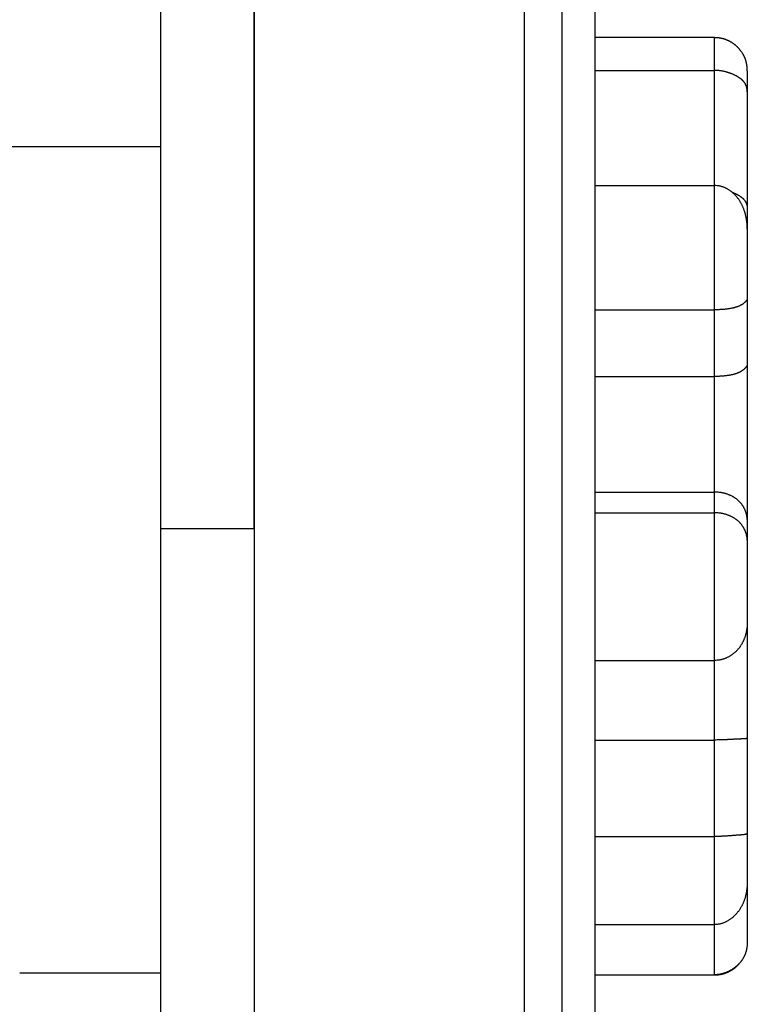
# Model space of a CAD drawing. Extents: x 81 to 594, y 0 to 384.
# Drawn here: x 518 to 533, y 291 to 312 of the extents above; entities that cross this region are included whole.
import ezdxf

# ---------------------------------------------------------------- set-up
doc = ezdxf.new("R2010")
doc.units = 0
doc.linetypes.add('HIDDENNEW0', pattern=[4.5, 1.5, -1.5, 1.5])
doc.layers.add('MUOTOVIIVAT', color=40, linetype='HIDDENNEW0')
doc.layers.add('TANGVIIVATNONDEF', color=3, linetype='HIDDENNEW0')

msp = doc.modelspace()

# ---------------------------------------------------------------- linework, layer by layer
at = {"layer": 'MUOTOVIIVAT', "color": 40, "linetype": 'CONTINUOUS'}
for p, q in [((529.81219, 320.57077), (529.81219, 270.37077)), ((522.56219, 287.17077), (522.56219, 319.77077)), ((528.31219, 284.17077), (528.31219, 319.77077)), ((520.55291, 319.31278), (520.55291, 308.82752)), ((522.55291, 300.67077), (522.55291, 315.67077)), ((532.36505, 311.14689), (529.81219, 311.14691)), ((529.81219, 310.44872), (532.36505, 310.44874)), ((533.06508, 310.44145), (533.06508, 309.98996)), ((533.06508, 309.98996), (533.06508, 307.49435)), ((511.55289, 308.82752), (520.55293, 308.82752)), ((520.55291, 308.82752), (520.55291, 291.1923)), ((529.81219, 307.99326), (532.36505, 307.99328)), ((533.06508, 307.06913), (533.06508, 305.57686)), ((533.06508, 305.57686), (533.06508, 304.16984)), ((529.81219, 305.34034), (532.36505, 305.34035)), ((533.06508, 304.16984), (533.06508, 300.86282)), ((529.81219, 303.91785), (532.36505, 303.91787)), ((529.81219, 301.45023), (532.36505, 301.45025)), ((529.81219, 301.0085), (532.36505, 301.00851)), ((520.55291, 300.67077), (522.55291, 300.67077)), ((522.55289, 300.67077), (522.55291, 285.27643)), ((533.06508, 300.86282), (533.06508, 300.42589)), ((533.06508, 300.42589), (533.06508, 298.65324)), ((529.81219, 297.85711), (532.36505, 297.85709)), ((529.81219, 296.15942), (532.36505, 296.15941)), ((533.06508, 296.223), (533.06508, 294.18738)), ((533.06508, 294.18738), (533.06508, 293.12936)), ((529.81219, 294.10143), (532.36505, 294.10143)), ((533.06506, 293.12934), (533.06506, 291.85239)), ((529.81219, 292.22051), (532.36505, 292.22053)), ((517.55292, 291.19232), (520.55293, 291.19232)), ((520.55291, 291.1923), (520.55291, 287.67077)), ((529.81219, 291.15051), (532.36505, 291.15049)), ((529.81219, 291.14691), (532.36505, 291.14694))]:
    msp.add_line(p, q, dxfattribs=at)
for points in [[(532.94794, 310.83459), (532.94127, 310.84442, 0.0042444), (532.93443, 310.85415, 0.00422819), (532.92742, 310.86378, 0.00422194), (532.92023, 310.8733, 0.00423574), (532.91288, 310.88271, 0.00424237), (532.90536, 310.892, 0.00424497), (532.89767, 310.90117, 0.00424663), (532.88982, 310.91021, 0.00425074), (532.88182, 310.91912, 0.00425246), (532.87366, 310.9279, 0.00425372), (532.86535, 310.93654, 0.00425526), (532.85689, 310.94503, 0.00425839), (532.84829, 310.95338, 0.00425953), (532.83954, 310.96158, 0.00425871), (532.83067, 310.96962, 0.00425763), (532.82166, 310.97751, 0.004255), (532.81252, 310.98524, 0.00425286), (532.80326, 310.99281, 0.00424878), (532.79388, 311.0002, 0.00424571), (532.78438, 311.00743, 0.00424011), (532.77478, 311.01449, 0.00423608), (532.76507, 311.02138, 0.00422901), (532.75526, 311.02808, 0.00422404), (532.74535, 311.03461, 0.00421551), (532.73535, 311.04096, 0.00420963), (532.72527, 311.04713, 0.00419966), (532.7151, 311.05311, 0.00419288), (532.70486, 311.05891, 0.00418152), (532.69454, 311.06453, 0.00417387), (532.68416, 311.06995, 0.00416115), (532.67372, 311.07519, 0.00415265), (532.66322, 311.08024, 0.00413862), (532.65267, 311.0851, 0.00412929), (532.64207, 311.08977, 0.00411398), (532.63143, 311.09425, 0.00410388), (532.62075, 311.09854, 0.0040874), (532.61004, 311.10264, 0.00407646), (532.5993, 311.10656, 0.00405864), (532.58854, 311.11028, 0.00404722), (532.57776, 311.11381, 0.00402892), (532.56697, 311.11715, 0.00401593), (532.55617, 311.12031, 0.00399429), (532.54537, 311.12328, 0.0039838), (532.53456, 311.12607, 0.00396917), (532.52376, 311.12867, 0.00394692), (532.51297, 311.1311, 0.0039037), (532.5022, 311.13334, 0.0039197), (532.49144, 311.1354, 0.00396875), (532.48068, 311.13728, 0.00385173), (532.46999, 311.13899, 0.00359445), (532.45939, 311.14052, 0.00391992), (532.44865, 311.14189, 0.00459858), (532.43772, 311.14309, 0.00353389), (532.42747, 311.14411, 0.00133061), (532.41822, 311.14495, 0.004843), (532.40645, 311.14567, 0.00824315), (532.38849, 311.14632, 0.0040947), (532.36505, 311.14689, 0.00220347)], [(533.06506, 310.44144), (533.06489, 310.45253, 0.0029057), (533.06461, 310.46355, 0.00292601), (533.06419, 310.4745, 0.00297029), (533.06364, 310.4854, 0.0030393), (533.06296, 310.49622, 0.00309991), (533.06215, 310.50699, 0.00315638), (533.06121, 310.51769, 0.00321246), (533.06013, 310.52832, 0.00327161), (533.05891, 310.53889, 0.00332799), (533.05757, 310.5494, 0.00338541), (533.05608, 310.55984, 0.00344031), (533.05445, 310.57021, 0.00349656), (533.05268, 310.58053, 0.00354981), (533.05078, 310.59077, 0.00360413), (533.04873, 310.60096, 0.00365515), (533.04654, 310.61108, 0.00370714), (533.0442, 310.62113, 0.00375532), (533.04172, 310.63112, 0.00380416), (533.03909, 310.64105, 0.00384929), (533.03631, 310.65091, 0.00389543), (533.03338, 310.66071, 0.00393561), (533.03031, 310.67044, 0.00397495), (533.02708, 310.6801, 0.00401451), (533.0237, 310.68971, 0.0040591), (533.02016, 310.69925, 0.00408014), (533.01647, 310.70872, 0.00408586), (533.01263, 310.71813, 0.004149), (533.00863, 310.72748, 0.00426329), (533.00445, 310.73677, 0.00415841), (533.00015, 310.74597, 0.00389391), (532.99571, 310.75506, 0.00432467), (532.99103, 310.76421, 0.00519042), (532.98603, 310.77351, 0.00392481), (532.98125, 310.78219, 0.00130359), (532.97685, 310.79002, 0.0055867), (532.97082, 310.79992, 0.00961244), (532.96104, 310.81498, 0.00465221), (532.94794, 310.83459, 0.00244571)], [(533.06506, 309.98998), (533.06463, 310.0055, 0.00796646), (533.06372, 310.02067, 0.00826714), (533.06231, 310.03547, 0.00868098), (533.06043, 310.04993, 0.00916895), (533.05803, 310.06405, 0.00960944), (533.05513, 310.07785, 0.00999668), (533.05171, 310.09133, 0.01035235), (533.04778, 310.10451, 0.01066131), (533.04331, 310.11739, 0.01091049), (533.03831, 310.12999, 0.01109323), (533.03276, 310.14231, 0.0112022), (533.02666, 310.15437, 0.01123899), (533.02, 310.16618, 0.01119416), (533.01279, 310.17775, 0.01108041), (533.00499, 310.18908, 0.01088812), (532.99663, 310.2002, 0.01063976), (532.98767, 310.2111, 0.01032502), (532.97813, 310.2218, 0.00997278), (532.96797, 310.23231, 0.00957177), (532.95723, 310.24264, 0.00915286), (532.94585, 310.2528, 0.00870389), (532.93387, 310.26281, 0.008254), (532.92125, 310.27266, 0.00779039), (532.908, 310.28238, 0.00733779), (532.8941, 310.29197, 0.00688526), (532.87957, 310.30144, 0.00645239), (532.86436, 310.3108, 0.0060245), (532.84851, 310.32007, 0.00561464), (532.83198, 310.32925, 0.00535709), (532.8148, 310.33831, 0.00530043), (532.79698, 310.34723, 0.00523728), (532.77857, 310.35598, 0.00524082), (532.75954, 310.36452, 0.00523306), (532.73996, 310.37283, 0.00528557), (532.71981, 310.38087, 0.00528733), (532.69914, 310.38861, 0.00531638), (532.67797, 310.39603, 0.00542504), (532.65628, 310.40309, 0.0056631), (532.63407, 310.40976, 0.00553297), (532.61153, 310.41601, 0.0051962), (532.58869, 310.4218, 0.00595539), (532.56505, 310.42714, 0.00745775), (532.54039, 310.43196, 0.0055316), (532.517, 310.43622, 0.00142039), (532.49565, 310.43982, 0.00846271), (532.46754, 310.44301, 0.01523914), (532.42339, 310.44599, 0.00729425), (532.36505, 310.44874, 0.00373895)], [(533.06506, 307.06915), (533.06458, 307.09389, 0.00470272), (533.06365, 307.11874, 0.00461801), (533.06224, 307.1437, 0.00460845), (533.06036, 307.16875, 0.00470278), (533.05799, 307.19386, 0.00476987), (533.05513, 307.219, 0.00483593), (533.05176, 307.24416, 0.00490201), (533.0479, 307.26932, 0.00499607), (533.0435, 307.29444, 0.00508166), (533.03858, 307.31952, 0.00518783), (533.03313, 307.34452, 0.00528677), (533.02713, 307.36943, 0.00540882), (533.02058, 307.39422, 0.0055221), (533.01348, 307.41887, 0.0056583), (533.0058, 307.44335, 0.00578472), (532.99756, 307.46766, 0.00593452), (532.98872, 307.49175, 0.00607305), (532.9793, 307.51561, 0.00623507), (532.96927, 307.53922, 0.00638405), (532.95864, 307.56256, 0.00655648), (532.94739, 307.5856, 0.0067136), (532.93552, 307.60832, 0.00689381), (532.92301, 307.6307, 0.00705601), (532.90987, 307.65272, 0.00724067), (532.89606, 307.67434, 0.00740375), (532.88162, 307.69557, 0.00758813), (532.86649, 307.71635, 0.00774759), (532.85071, 307.73669, 0.00792743), (532.83423, 307.75655, 0.00803479), (532.8171, 307.7759, 0.00812829), (532.79932, 307.79468, 0.00822386), (532.78092, 307.81288, 0.00835266), (532.76191, 307.83044, 0.00849845), (532.74232, 307.84733, 0.00869528), (532.72215, 307.8635, 0.00884982), (532.70145, 307.87893, 0.0090053), (532.68022, 307.89354, 0.00930973), (532.65847, 307.90734, 0.00978971), (532.63618, 307.92026, 0.00972228), (532.61354, 307.93227, 0.00925478), (532.59059, 307.9433, 0.01060225), (532.56681, 307.95338, 0.01324749), (532.54199, 307.96243, 0.01008195), (532.51844, 307.97035, 0.00293829), (532.49694, 307.97701, 0.01514737), (532.46859, 307.98287, 0.02738654), (532.424, 307.98831, 0.01329034), (532.36505, 307.99328, 0.00687977)], [(532.74233, 307.84732), (532.75549, 307.84221, -0.00314432), (532.7684, 307.837, -0.00327955), (532.78105, 307.83169, -0.00333581), (532.79344, 307.82631, -0.00329784), (532.80556, 307.82084, -0.0033075), (532.8174, 307.81531, -0.00333039), (532.82896, 307.80972, -0.0033651), (532.84023, 307.80409, -0.00338081), (532.85121, 307.79841, -0.00348108), (532.86189, 307.79268, -0.00364457), (532.87227, 307.78692, -0.00382737), (532.88236, 307.7811, -0.00402505), (532.89216, 307.77524, -0.00422804), (532.90167, 307.76932, -0.00443282), (532.91089, 307.76334, -0.00464631), (532.91982, 307.75731, -0.00486289), (532.92847, 307.75121, -0.00508663), (532.93684, 307.74505, -0.00531064), (532.94492, 307.73881, -0.00554068), (532.95273, 307.73251, -0.00576836), (532.96026, 307.72612, -0.00599987), (532.96751, 307.71966, -0.00622556), (532.97448, 307.71312, -0.00645198), (532.98119, 307.70649, -0.00666856), (532.98762, 307.69978, -0.00688195), (532.99378, 307.69298, -0.00708116), (532.99967, 307.68608, -0.00727223), (533.0053, 307.67908, -0.00744437), (533.01066, 307.67198, -0.0076042), (533.01576, 307.66478, -0.00774195), (533.0206, 307.65748, -0.00785894), (533.02518, 307.65006, -0.00794742), (533.0295, 307.64253, -0.00802343), (533.03356, 307.63489, -0.00808047), (533.03737, 307.62713, -0.00807772), (533.04093, 307.61924, -0.00801868), (533.04423, 307.61124, -0.00805124), (533.04729, 307.6031, -0.00814791), (533.05009, 307.59481, -0.00782917), (533.05265, 307.58643, -0.00721852), (533.05496, 307.57797, -0.00782716), (533.05704, 307.56921, -0.00910246), (533.05887, 307.56007, -0.00674961), (533.06046, 307.55142, -0.00233871), (533.06177, 307.54352, -0.00918704), (533.06293, 307.53302, -0.01487896), (533.06403, 307.5164, -0.00691301), (533.06506, 307.49434, -0.00358688)], [(533.06506, 307.49434), (533.06506, 307.48237, -0.00000218), (533.06506, 307.47024, -0.00000213), (533.06506, 307.45795, -0.00000207), (533.06506, 307.44552, -0.00000203), (533.06506, 307.43293, -0.00000198), (533.06506, 307.42018, -0.00000194), (533.06506, 307.40729, -0.00000189), (533.06507, 307.39424, -0.00000185), (533.06507, 307.38103, -0.00000181), (533.06507, 307.36768, -0.00000178), (533.06507, 307.35417, -0.00000174), (533.06507, 307.34052, -0.0000017), (533.06507, 307.32671, -0.00000167), (533.06507, 307.31275, -0.00000164), (533.06507, 307.29864, -0.0000016), (533.06507, 307.28438, -0.00000156), (533.06507, 307.26997, -0.00000154), (533.06507, 307.25541, -0.00000154), (533.06507, 307.24066, -0.00000147), (533.06507, 307.22584, -0.00000135), (533.06507, 307.21096, -0.00000146), (533.06507, 307.19568, -0.00000171), (533.06506, 307.17986, -0.00000127), (533.06506, 307.16492, -0.00000043), (533.06506, 307.15135, -0.00000175), (533.06506, 307.13358, -0.00000291), (533.06506, 307.10579, -0.00000138), (533.06506, 307.06915, -0.00000072)], [(533.06506, 305.57687), (533.06458, 305.57338, -0.02913141), (533.06365, 305.56949, -0.02235995), (533.06224, 305.5652, -0.01782919), (533.06036, 305.56053, -0.01553712), (533.05799, 305.55552, -0.01356631), (533.05513, 305.5502, -0.01214269), (533.05176, 305.54457, -0.01096491), (533.0479, 305.53869, -0.0102514), (533.0435, 305.53256, -0.00956626), (533.03858, 305.52621, -0.00914641), (533.03313, 305.51967, -0.00870736), (533.02713, 305.51297, -0.00846961), (533.02058, 305.50612, -0.00817907), (533.01348, 305.49916, -0.00804259), (533.0058, 305.49211, -0.00784011), (532.99756, 305.48499, -0.00776449), (532.98872, 305.47783, -0.00761606), (532.9793, 305.47066, -0.00757544), (532.96927, 305.4635, -0.00745937), (532.95864, 305.45638, -0.00743758), (532.94739, 305.44932, -0.00733968), (532.93552, 305.44234, -0.00732574), (532.92301, 305.43548, -0.00723665), (532.90987, 305.42876, -0.00722377), (532.89606, 305.4222, -0.00713624), (532.88162, 305.41583, -0.00711745), (532.86649, 305.40967, -0.00702988), (532.85071, 305.40375, -0.0070093), (532.83423, 305.3981, -0.00670472), (532.8171, 305.39271, -0.00623501), (532.79932, 305.38759, -0.0057993), (532.78092, 305.38272, -0.00540481), (532.76191, 305.37813, -0.00505672), (532.74232, 305.3738, -0.00475482), (532.72215, 305.36974, -0.00446328), (532.70145, 305.36594, -0.00419042), (532.68022, 305.36241, -0.0039978), (532.65847, 305.35913, -0.00386636), (532.63618, 305.35613, -0.00357775), (532.61354, 305.35338, -0.00320268), (532.59059, 305.35091, -0.00337352), (532.56681, 305.34868, -0.00382603), (532.54199, 305.34672, -0.00279836), (532.51844, 305.34503, -0.00097136), (532.49694, 305.34363, -0.00374917), (532.46859, 305.34243, -0.0060797), (532.424, 305.34133, -0.00285001), (532.36505, 305.34035, -0.00148356)], [(533.06506, 304.16986), (533.06464, 304.16637, -0.03057176), (533.06375, 304.16243, -0.02289563), (533.06237, 304.15802, -0.01784162), (533.0605, 304.15319, -0.01527685), (533.05812, 304.14796, -0.01318043), (533.05524, 304.14238, -0.01170835), (533.05183, 304.13646, -0.01052115), (533.04791, 304.13023, -0.00981608), (533.04345, 304.12372, -0.00915544), (533.03846, 304.11696, -0.00876469), (533.03292, 304.10998, -0.00836216), (533.02684, 304.10281, -0.00816144), (533.02019, 304.09548, -0.00791227), (533.01298, 304.08801, -0.00781695), (533.00519, 304.08043, -0.00765831), (532.99684, 304.07277, -0.00762655), (532.98788, 304.06507, -0.00752344), (532.97834, 304.05734, -0.00752858), (532.96819, 304.04962, -0.0074586), (532.95744, 304.04194, -0.00748378), (532.94607, 304.03432, -0.00743191), (532.93409, 304.02679, -0.00746506), (532.92146, 304.01939, -0.00742123), (532.90821, 304.01214, -0.00745515), (532.89431, 304.00506, -0.00741013), (532.87976, 303.9982, -0.00743432), (532.86455, 303.99157, -0.00738857), (532.84868, 303.9852, -0.00741459), (532.83214, 303.97913, -0.00712581), (532.81495, 303.97335, -0.00664367), (532.79712, 303.96786, -0.00619093), (532.77868, 303.96267, -0.00577236), (532.75964, 303.95777, -0.00540411), (532.74004, 303.95316, -0.00508191), (532.71987, 303.94884, -0.00477152), (532.69919, 303.9448, -0.00447807), (532.678, 303.94106, -0.00427034), (532.6563, 303.93759, -0.00412506), (532.63407, 303.93442, -0.00381659), (532.61152, 303.93152, -0.00341571), (532.58867, 303.92891, -0.00358948), (532.56501, 303.92658, -0.00405793), (532.54035, 303.92452, -0.00297374), (532.51695, 303.92275, -0.00104994), (532.49561, 303.92129, -0.00396008), (532.4675, 303.92003, -0.00640374), (532.42336, 303.91889, -0.00300873), (532.36505, 303.91787, -0.00157038)], [(533.06506, 300.86284), (533.06441, 300.87599, 0.00787728), (533.06333, 300.88956, 0.00725677), (533.0618, 300.90358, 0.00688214), (533.05985, 300.91798, 0.00684956), (533.05742, 300.93274, 0.00675155), (533.05452, 300.94782, 0.00668068), (533.05114, 300.96319, 0.0066148), (533.04727, 300.9788, 0.00664507), (533.04288, 300.99464, 0.00665106), (533.03799, 301.01065, 0.00672537), (533.03256, 301.02682, 0.00677591), (533.02659, 301.04309, 0.0068959), (533.02007, 301.05945, 0.0069862), (533.01299, 301.07584, 0.0071413), (533.00533, 301.09225, 0.00726329), (532.9971, 301.10862, 0.00744818), (532.98825, 301.12494, 0.00759518), (532.97881, 301.14116, 0.00780207), (532.96874, 301.15724, 0.00796882), (532.95805, 301.17317, 0.00819552), (532.9467, 301.18889, 0.00836801), (532.93471, 301.20438, 0.00858805), (532.92204, 301.21959, 0.00878153), (532.90871, 301.2345, 0.00905547), (532.89468, 301.24907, 0.00912807), (532.87997, 301.26328, 0.00909543), (532.86457, 301.27709, 0.00894654), (532.84852, 301.2905, 0.00872224), (532.83182, 301.30349, 0.00852991), (532.81451, 301.31605, 0.00838366), (532.79658, 301.32814, 0.00823159), (532.77807, 301.33978, 0.00809813), (532.75899, 301.35092, 0.00797726), (532.73936, 301.36157, 0.00789291), (532.71919, 301.37169, 0.00777041), (532.69852, 301.38128, 0.00764548), (532.67735, 301.39031, 0.00763697), (532.65569, 301.39879, 0.00774796), (532.63352, 301.40667, 0.00745233), (532.61102, 301.41396, 0.00689706), (532.58824, 301.42062, 0.00762329), (532.56465, 301.42667, 0.00914281), (532.54005, 301.43208, 0.00680258), (532.51672, 301.43679, 0.00209603), (532.49543, 301.44073, 0.00978089), (532.46738, 301.44418, 0.01686923), (532.42331, 301.44736, 0.00803473), (532.36505, 301.45025, 0.00415704)], [(533.06506, 300.42588), (533.06458, 300.43935, 0.00844375), (533.06365, 300.45316, 0.00793067), (533.06224, 300.46733, 0.00757843), (533.06036, 300.48182, 0.00748202), (533.05799, 300.49659, 0.00734356), (533.05513, 300.51161, 0.00723301), (533.05176, 300.52686, 0.00712799), (533.0479, 300.54231, 0.00710293), (533.0435, 300.55792, 0.00706074), (533.03858, 300.57368, 0.00707684), (533.03313, 300.58955, 0.00707496), (533.02713, 300.6055, 0.00713187), (533.02058, 300.6215, 0.00716519), (533.01348, 300.63753, 0.00725323), (533.0058, 300.65356, 0.00731399), (532.99756, 300.66955, 0.00742745), (532.98872, 300.68548, 0.00750963), (532.9793, 300.70132, 0.00764237), (532.96927, 300.71704, 0.00773984), (532.95864, 300.73262, 0.00788589), (532.94739, 300.74801, 0.00799234), (532.93552, 300.76321, 0.0081452), (532.92301, 300.77816, 0.00825402), (532.90987, 300.79286, 0.00840712), (532.89606, 300.80726, 0.00851073), (532.88162, 300.82135, 0.00865558), (532.86649, 300.83508, 0.00874805), (532.85071, 300.84844, 0.00888146), (532.83423, 300.86138, 0.00881532), (532.8171, 300.87391, 0.0086319), (532.79932, 300.88599, 0.00844325), (532.78092, 300.89761, 0.0082767), (532.76191, 300.90875, 0.00812551), (532.74232, 300.91941, 0.00801558), (532.72215, 300.92954, 0.00786857), (532.70145, 300.93916, 0.00772283), (532.68022, 300.94822, 0.00769621), (532.65847, 300.95673, 0.00779284), (532.63618, 300.96464, 0.00748088), (532.61354, 300.97197, 0.00691239), (532.59059, 300.97867, 0.00763204), (532.56681, 300.98475, 0.0091461), (532.54199, 300.9902, 0.0067933), (532.51844, 300.99494, 0.00208169), (532.49694, 300.99891, 0.00976939), (532.46859, 301.00238, 0.0168418), (532.424, 301.00559, 0.00801132), (532.36505, 301.00851, 0.00414049)], [(533.06506, 298.65325), (533.06458, 298.63318, -0.00574709), (533.06365, 298.61286, -0.00554734), (533.06224, 298.59227, -0.00544378), (533.06036, 298.57145, -0.00548481), (533.05799, 298.55044, -0.00549344), (533.05513, 298.52927, -0.00550852), (533.05176, 298.50795, -0.00552469), (533.0479, 298.48652, -0.005584), (533.0435, 298.465, -0.00563243), (533.03858, 298.44343, -0.00571317), (533.03313, 298.42183, -0.00578401), (533.02713, 298.40022, -0.00588978), (533.02058, 298.37865, -0.00598318), (533.01348, 298.35713, -0.00611073), (533.0058, 298.33569, -0.00622433), (532.99756, 298.31436, -0.00637232), (532.98872, 298.29317, -0.00650432), (532.9793, 298.27214, -0.00667063), (532.96927, 298.25131, -0.00681861), (532.95864, 298.2307, -0.00700071), (532.94739, 298.21034, -0.00716162), (532.93552, 298.19026, -0.0073561), (532.92301, 298.17049, -0.00752602), (532.90987, 298.15104, -0.00772866), (532.89606, 298.13196, -0.00790222), (532.88162, 298.11326, -0.00810675), (532.86649, 298.09499, -0.00827851), (532.85071, 298.07715, -0.00848062), (532.83423, 298.0598, -0.00855557), (532.8171, 298.04294, -0.00856551), (532.79932, 298.02662, -0.00857155), (532.78092, 298.01085, -0.00860052), (532.76191, 297.99568, -0.0086429), (532.74232, 297.98112, -0.00872755), (532.72215, 297.96723, -0.00876684), (532.70145, 297.954, -0.00880095), (532.68022, 297.9415, -0.00897214), (532.65847, 297.92972, -0.0092961), (532.63618, 297.91873, -0.00910985), (532.61354, 297.90853, -0.00856935), (532.59059, 297.89918, -0.00966928), (532.56681, 297.89065, -0.01187316), (532.54199, 297.883, -0.00894443), (532.51844, 297.87633, -0.00266443), (532.49694, 297.87072, -0.01319206), (532.46859, 297.8658, -0.02336497), (532.424, 297.86125, -0.01123816), (532.36505, 297.85709, -0.00581253)], [(533.06506, 298.65325), (533.06506, 298.56226, -0.00000022), (533.06506, 298.47171, -0.00000022), (533.06506, 298.38162, -0.00000022), (533.06506, 298.29199, -0.00000022), (533.06506, 298.2029, -0.00000023), (533.06506, 298.11435, -0.00000023), (533.06506, 298.02638, -0.00000023), (533.06507, 297.93901, -0.00000024), (533.06507, 297.85228, -0.00000024), (533.06507, 297.7662, -0.00000025), (533.06507, 297.68082, -0.00000025), (533.06507, 297.59614, -0.00000025), (533.06507, 297.51223, -0.00000026), (533.06507, 297.42907, -0.00000026), (533.06507, 297.34671, -0.00000027), (533.06507, 297.26518, -0.00000027), (533.06507, 297.18454, -0.00000028), (533.06507, 297.10468, -0.00000029), (533.06507, 297.02563, -0.00000029), (533.06507, 296.94776, -0.00000028), (533.06507, 296.87126, -0.00000031), (533.06507, 296.79462, -0.00000038), (533.06506, 296.71737, -0.0000003), (533.06506, 296.64541, -0.00000011), (533.06506, 296.58083, -0.00000043), (533.06506, 296.5003, -0.00000077), (533.06506, 296.37941, -0.0000004), (533.06506, 296.22298, -0.00000022)], [(533.06506, 296.22298), (533.06441, 296.21729, -0.0215116), (533.06333, 296.21212, -0.02517725), (533.0618, 296.2075, -0.02972476), (533.05985, 296.20337, -0.0337206), (533.05742, 296.19972, -0.03635554), (533.05452, 296.19651, -0.03682739), (533.05114, 296.19372, -0.03508553), (533.04727, 296.1913, -0.03148301), (533.04288, 296.18924, -0.02698156), (533.03799, 296.18751, -0.02237808), (533.03256, 296.18607, -0.01812884), (533.02659, 296.1849, -0.01441926), (533.02007, 296.18397, -0.01133825), (533.01299, 296.18324, -0.00874773), (533.00533, 296.18269, -0.00667708), (532.9971, 296.1823, -0.00491426), (532.98825, 296.18202, -0.00353339), (532.97881, 296.18184, -0.0023228), (532.96874, 296.18172, -0.00138587), (532.95805, 296.18163, -0.00052731), (532.9467, 296.18155, 0.00010667), (532.93471, 296.18144, 0.00069667), (532.92204, 296.18127, 0.00117401), (532.90871, 296.18103, 0.00169721), (532.89468, 296.18066, 0.00183769), (532.87997, 296.18018, 0.00176212), (532.86457, 296.17956, 0.00153239), (532.84852, 296.17883, 0.0011718), (532.83182, 296.17801, 0.00090851), (532.81451, 296.1771, 0.00068931), (532.79658, 296.17611, 0.00050287), (532.77807, 296.17506, 0.00031265), (532.75899, 296.17396, 0.00015763), (532.73936, 296.17282, 0.00000009), (532.71919, 296.17166, -0.00012458), (532.69852, 296.17048, -0.00025198), (532.67735, 296.1693, -0.0003717), (532.65569, 296.16813, -0.00051641), (532.63352, 296.16699, -0.00057789), (532.61102, 296.16588, -0.00059976), (532.58824, 296.16482, -0.00081225), (532.56465, 296.16381, -0.00118278), (532.54005, 296.16288, -0.00087139), (532.51672, 296.16204, -0.00009335), (532.49543, 296.16131, -0.00157018), (532.46738, 296.16065, -0.00307102), (532.42331, 296.16001, -0.00147252), (532.36505, 296.15941, -0.00073908)], [(533.06506, 294.18737), (533.06458, 294.18201, -0.02321727), (533.06365, 294.17703, -0.02607452), (533.06224, 294.17246, -0.02920912), (533.06036, 294.16824, -0.0315715), (533.05799, 294.16438, -0.03262851), (533.05513, 294.16084, -0.03215751), (533.05176, 294.15762, -0.03027826), (533.0479, 294.15468, -0.02739095), (533.0435, 294.15203, -0.023967), (533.03858, 294.14961, -0.02053325), (533.03313, 294.14744, -0.01727559), (533.02713, 294.14548, -0.0143927), (533.02058, 294.14372, -0.01188965), (533.01348, 294.14212, -0.00975942), (533.0058, 294.1407, -0.00797498), (532.99756, 294.1394, -0.00645527), (532.98872, 294.13823, -0.00520344), (532.9793, 294.13715, -0.00411871), (532.96927, 294.13616, -0.00323499), (532.95864, 294.13523, -0.00244958), (532.94739, 294.13434, -0.00181712), (532.93552, 294.13348, -0.0012384), (532.92301, 294.13262, -0.00077894), (532.90987, 294.13174, -0.00034458), (532.89606, 294.13083, -0.00000739), (532.88162, 294.12987, 0.00032151), (532.86649, 294.12884, 0.00057384), (532.85071, 294.12772, 0.00083295), (532.83423, 294.12649, 0.0008057), (532.8171, 294.12516, 0.00055779), (532.79932, 294.12376, 0.00034899), (532.78092, 294.12228, 0.00013379), (532.76191, 294.12075, -0.00003922), (532.74232, 294.11919, -0.00021677), (532.72215, 294.1176, -0.00035416), (532.70145, 294.11601, -0.0004957), (532.68022, 294.11443, -0.00063121), (532.65847, 294.11286, -0.00079982), (532.63618, 294.11134, -0.00086001), (532.61354, 294.10987, -0.00086864), (532.59059, 294.10847, -0.00113286), (532.56681, 294.10715, -0.00160073), (532.54199, 294.10593, -0.00117668), (532.51844, 294.10483, -0.00015381), (532.49694, 294.10388, -0.00206395), (532.46859, 294.10302, -0.00397959), (532.424, 294.1022, -0.00190332), (532.36505, 294.10143, -0.00095682)], [(533.06506, 293.12934), (533.06458, 293.10396, -0.00461034), (533.06365, 293.07861, -0.00457836), (533.06224, 293.05329, -0.00461898), (533.06036, 293.02801, -0.00475231), (533.05799, 293.0028, -0.00485863), (533.05513, 292.97766, -0.00495949), (533.05176, 292.95261, -0.00505938), (533.0479, 292.92767, -0.00518058), (533.0435, 292.90285, -0.00529273), (533.03858, 292.87816, -0.00541927), (533.03313, 292.85362, -0.00553764), (533.02713, 292.82925, -0.0056724), (533.02058, 292.80506, -0.00579714), (533.01348, 292.78105, -0.00593772), (533.0058, 292.75727, -0.00606682), (532.99756, 292.7337, -0.00621168), (532.98872, 292.71037, -0.00634309), (532.9793, 292.68729, -0.00648983), (532.96927, 292.66448, -0.00662086), (532.95864, 292.64195, -0.00676664), (532.94739, 292.61973, -0.00689406), (532.93552, 292.5978, -0.00703547), (532.92301, 292.57622, -0.00715562), (532.90987, 292.55496, -0.00728889), (532.89606, 292.53407, -0.00739761), (532.88162, 292.51355, -0.00751851), (532.86649, 292.49341, -0.00761174), (532.85071, 292.47367, -0.00771613), (532.83423, 292.45436, -0.00778006), (532.8171, 292.43549, -0.0078683), (532.79932, 292.41713, -0.00795798), (532.78092, 292.39931, -0.00808936), (532.76191, 292.38208, -0.00823488), (532.74232, 292.36547, -0.00843746), (532.72215, 292.34954, -0.00859572), (532.70145, 292.33431, -0.00876163), (532.68022, 292.31986, -0.0090736), (532.65847, 292.30619, -0.00956672), (532.63618, 292.29339, -0.00951334), (532.61354, 292.28145, -0.00906772), (532.59059, 292.27048, -0.01042729), (532.56681, 292.26044, -0.01308992), (532.54199, 292.25141, -0.00995799), (532.51844, 292.24349, -0.00284455), (532.49694, 292.23683, -0.01506334), (532.46859, 292.23096, -0.0273716), (532.424, 292.22552, -0.01329185), (532.36505, 292.22053, -0.00687356)], [(533.06506, 291.85239), (533.06463, 291.83099, -0.00572075), (533.06372, 291.80982, -0.00580369), (533.06231, 291.7889, -0.00596245), (533.06043, 291.76822, -0.00619911), (533.05803, 291.74779, -0.0064071), (533.05513, 291.72759, -0.00659799), (533.05171, 291.70764, -0.0067833), (533.04778, 291.68794, -0.0069729), (533.04331, 291.66848, -0.00714617), (533.03831, 291.64925, -0.007315), (533.03276, 291.63028, -0.007465), (533.02666, 291.61155, -0.00760963), (533.02, 291.59307, -0.00773066), (533.01279, 291.57483, -0.00784386), (533.00499, 291.55684, -0.00792955), (532.99663, 291.53909, -0.00800618), (532.98767, 291.52159, -0.00805197), (532.97813, 291.50433, -0.00808834), (532.96797, 291.48733, -0.00809162), (532.95723, 291.47056, -0.00808627), (532.94585, 291.45405, -0.00804685), (532.93387, 291.43779, -0.00800071), (532.92125, 291.42177, -0.00792085), (532.908, 291.406, -0.00783696), (532.8941, 291.39049, -0.00772115), (532.87957, 291.37521, -0.0076052), (532.86436, 291.3602, -0.00745863), (532.84851, 291.34542, -0.00731323), (532.83198, 291.33091, -0.00719815), (532.8148, 291.31668, -0.00718592), (532.79698, 291.30277, -0.00717032), (532.77857, 291.28922, -0.00721137), (532.75954, 291.27608, -0.00725441), (532.73996, 291.26336, -0.00735965), (532.71981, 291.25113, -0.00741397), (532.69914, 291.2394, -0.00748718), (532.67797, 291.22824, -0.00767916), (532.65628, 291.21765, -0.00803431), (532.63407, 291.2077, -0.0079073), (532.61153, 291.1984, -0.00747113), (532.58869, 291.18983, -0.00855234), (532.56505, 291.18197, -0.01069023), (532.54039, 291.17488, -0.00803234), (532.517, 291.16866, -0.0022057), (532.49565, 291.16341, -0.01217041), (532.46754, 291.15877, -0.02197408), (532.42339, 291.15445, -0.0105999), (532.36505, 291.15049, -0.00546264)], [(532.36505, 291.14694), (532.37532, 291.14701, 0.00374741), (532.38564, 291.14724, 0.00367718), (532.39602, 291.14762, 0.00366096), (532.40645, 291.14816, 0.00371217), (532.41694, 291.14886, 0.00373717), (532.42747, 291.14972, 0.0037563), (532.43804, 291.15075, 0.00377019), (532.44865, 291.15194, 0.00379681), (532.4593, 291.1533, 0.00381304), (532.46999, 291.15484, 0.00383687), (532.4807, 291.15655, 0.00385192), (532.49144, 291.15843, 0.00387553), (532.5022, 291.16049, 0.00389026), (532.51297, 291.16273, 0.00391291), (532.52376, 291.16515, 0.00392706), (532.53456, 291.16776, 0.00394887), (532.54537, 291.17054, 0.00396244), (532.55617, 291.17352, 0.0039833), (532.56697, 291.17668, 0.00399625), (532.57776, 291.18002, 0.00401611), (532.58854, 291.18355, 0.00402841), (532.5993, 291.18727, 0.00404721), (532.61004, 291.19119, 0.00405882), (532.62075, 291.19528, 0.00407651), (532.63143, 291.19958, 0.00408739), (532.64207, 291.20406, 0.00410391), (532.65267, 291.20873, 0.00411403), (532.66322, 291.21359, 0.00412933), (532.67372, 291.21864, 0.00413865), (532.68416, 291.22387, 0.00415268), (532.69454, 291.2293, 0.00416119), (532.70486, 291.23491, 0.00417391), (532.7151, 291.24071, 0.00418156), (532.72527, 291.2467, 0.0041929), (532.73535, 291.25287, 0.0041997), (532.74535, 291.25921, 0.00420971), (532.75526, 291.26575, 0.00421553), (532.76507, 291.27245, 0.00422389), (532.77478, 291.27934, 0.00422909), (532.78438, 291.28639, 0.00423677), (532.79388, 291.29363, 0.00423996), (532.80326, 291.30102, 0.00424343), (532.81252, 291.30859, 0.00424946), (532.82166, 291.31632, 0.00426097), (532.83067, 291.32421, 0.00425272), (532.83954, 291.33225, 0.0042299), (532.84828, 291.34044, 0.0042669), (532.85689, 291.3488, 0.0043526), (532.86536, 291.35731, 0.00423019), (532.87366, 291.36593, 0.00395174), (532.88176, 291.37463, 0.00435261), (532.88982, 291.38362, 0.00517576), (532.89788, 291.39297, 0.00394155), (532.90536, 291.40183, 0.00138542), (532.91204, 291.4099, 0.00552678), (532.92023, 291.42053, 0.00949399), (532.93236, 291.43721, 0.00465996), (532.94794, 291.45924, 0.00247548)]]:
    msp.add_lwpolyline(points, format="xyb", dxfattribs=at)
at = {"layer": 'TANGVIIVATNONDEF', "color": 3, "linetype": 'CONTINUOUS'}
for p, q in [((529.11217, 320.57077), (529.11217, 270.37076)), ((532.36508, 310.44872), (532.36508, 311.14691)), ((532.36505, 307.99328), (532.36505, 310.44874)), ((532.36505, 305.34035), (532.36505, 307.99328)), ((532.36505, 303.91787), (532.36505, 305.34035)), ((532.36505, 301.45025), (532.36505, 303.91787)), ((532.36505, 301.00851), (532.36505, 301.45025)), ((532.36505, 297.85709), (532.36505, 301.00851)), ((532.36505, 296.15941), (532.36505, 297.85709)), ((532.36505, 294.10143), (532.36505, 296.15941)), ((532.36505, 292.22053), (532.36505, 294.10143)), ((532.36505, 291.15049), (532.36505, 292.22053)), ((532.36505, 291.14694), (532.36505, 291.15049))]:
    msp.add_line(p, q, dxfattribs=at)

doc.saveas('drawing.dxf')
